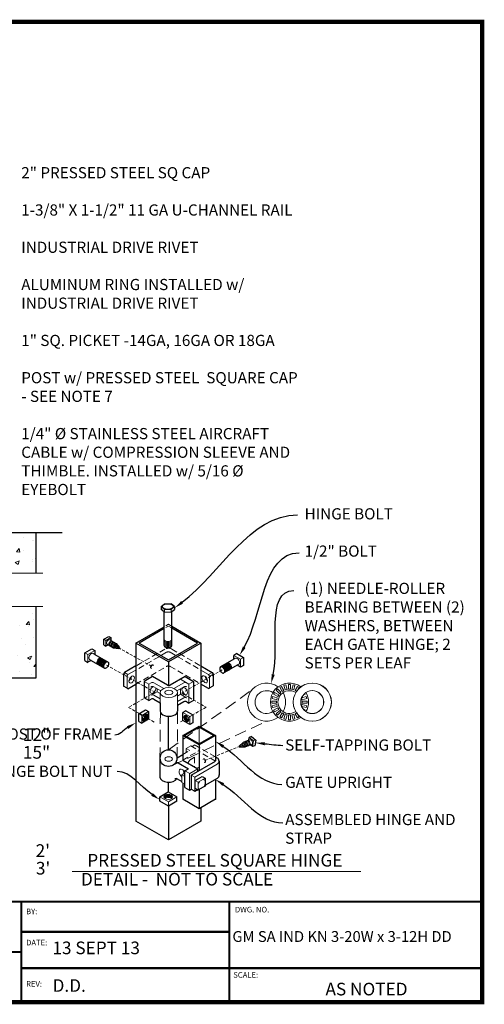
# Model space of a CAD drawing. Extents: x 99 to 5586, y 118 to 705.
# Drawn here: x 5503 to 5586, y 525 to 701 of the extents above; entities that cross this region are included whole.
import ezdxf
from ezdxf import colors
from ezdxf.entities.mleader import LeaderData, LeaderLine
from ezdxf.enums import TextEntityAlignment as Align
from ezdxf.math import Vec2, Vec3

# ---------------------------------------------------------------- set-up
doc = ezdxf.new("R2010")
doc.units = 0
doc.header["$LTSCALE"] = 10
doc.header["$MEASUREMENT"] = 0
doc.linetypes.add('HIDDEN', pattern=[0.375, 0.25, -0.125])
doc.linetypes.add('HIDDEN2', pattern=[0.1875, 0.125, -0.0625])
for name, color, linetype, lineweight in [('2', 5, 'CONTINUOUS', 30), ('3', 6, 'CONTINUOUS', 20), ('4', 80, 'CONTINUOUS', 15), ('5', 50, 'CONTINUOUS', 9)]:
    doc.layers.add(name, color=color, linetype=linetype, lineweight=lineweight)
doc.layers.add('TITLE', color=7, linetype='CONTINUOUS')
doc.styles.add('ARIAL', font='arial.ttf')
doc.styles.get("Standard").update_dxf_attribs({"font": 'txt.shx', "height": 0.09375})

# ---------------------------------------------------------------- blocks, each defined once
blk = doc.blocks.new('SQ. HGE DETAIL')
at = {"layer": '2'}
for p, q in [((662.23, 586.9), (662.98, 587.5)), ((662.98, 587.5), (664.37, 587.5)), ((665.11, 586.9), (664.37, 587.5)), ((662.23, 586.9), (662.23, 586.29)), ((662.86, 585.79), (662.23, 586.29)), ((662.86, 578.62), (662.86, 585.79)), ((664.52, 585.82), (665.11, 586.29)), ((664.52, 578.62), (664.52, 585.82)), ((665.11, 586.9), (665.11, 586.29)), ((656.84, 579.13), (662.86, 582.61)), ((664.52, 582.69), (670.69, 579.13)), ((650.03, 579.93), (651.08, 580.54)), ((650.03, 578.72), (650.03, 579.93)), ((651.08, 580.54), (651.54, 580.27)), ((651.54, 580.27), (651.54, 579.69)), ((651.54, 579.69), (652.69, 579.02)), ((652.68, 579.03), (653.39, 578.18)), ((656.84, 579.13), (656.84, 541.2)), ((663.77, 575.13), (656.84, 579.13)), ((670.69, 579.13), (663.77, 575.13)), ((670.69, 579.13), (670.69, 561.22)), ((646.01, 577.05), (647.47, 577.89)), ((646.01, 575.38), (646.01, 577.05)), ((647.47, 577.89), (648.11, 577.52)), ((648.11, 577.52), (648.11, 576.71)), ((648.11, 576.71), (650.94, 575.08)), ((650.03, 578.72), (650.49, 578.45)), ((651, 578.75), (650.49, 578.45)), ((651, 578.75), (652.11, 578.1)), ((652.11, 578.11), (653.26, 577.94)), ((653.26, 577.94), (653.39, 578.18)), ((678.32, 576.87), (677.68, 576.5)), ((678.32, 576.87), (679.76, 576.04)), ((646.01, 575.38), (646.65, 575.01)), ((647.35, 575.42), (646.65, 575.02)), ((647.35, 575.42), (650.19, 573.78)), ((663.77, 575.13), (663.77, 570.06)), ((677.69, 575.69), (674.85, 574.05)), ((677.69, 575.69), (677.69, 576.5)), ((679.76, 576.04), (679.76, 574.35)), ((654.42, 572.84), (654.21, 572.48)), ((656.84, 574.24), (654.42, 572.84)), ((670.69, 574.25), (673.08, 572.88)), ((673.08, 572.88), (673.28, 572.52)), ((673.28, 572.52), (673.28, 570)), ((678.42, 574.39), (675.6, 572.76)), ((679.12, 573.99), (678.42, 574.39)), ((679.76, 574.35), (679.12, 573.99)), ((654.21, 572.48), (654.21, 569.96)), ((660.38, 571.98), (658.62, 570.96)), ((658.62, 570.96), (658.62, 567.46)), ((663.58, 570.13), (660.38, 571.98)), ((667.38, 571.98), (664.18, 570.13)), ((667.38, 571.98), (669.14, 570.96)), ((669.14, 570.96), (669.14, 566.92)), ((654.97, 569.52), (654.21, 569.96)), ((654.97, 569.52), (655.18, 569.4)), ((655.18, 569.4), (656.84, 570.36)), ((672.32, 569.44), (670.69, 570.38)), ((672.32, 569.44), (672.52, 569.56)), ((672.52, 569.56), (673.28, 570)), ((659.62, 566.88), (658.62, 567.46)), ((659.62, 566.88), (660.08, 567.15)), ((660.68, 567.15), (662.04, 566.36)), ((662.04, 566.36), (662.04, 564.58)), ((667.08, 566.61), (665.71, 565.82)), ((667.68, 566.61), (668.14, 566.34)), ((669.14, 566.92), (668.14, 566.34)), ((657.48, 564.07), (658.93, 564.91)), ((658.93, 564.91), (659.57, 564.54)), ((659.57, 564.54), (659.57, 562.88)), ((665.71, 565.82), (665.71, 564.58)), ((667.51, 564.68), (666.87, 564.31)), ((666.88, 562.62), (666.88, 564.31)), ((667.51, 564.68), (668.96, 563.84)), ((657.48, 562.4), (657.48, 564.07)), ((657.48, 562.4), (658.11, 562.04)), ((659.57, 562.88), (658.11, 562.04)), ((663.77, 556.39), (663.77, 563.53)), ((668.32, 561.79), (666.88, 562.62)), ((668.96, 562.16), (668.32, 561.79)), ((668.96, 563.84), (668.96, 562.16)), ((666.85, 559.43), (666.85, 554.18)), ((673.78, 559.43), (673.78, 554)), ((679.67, 557.96), (678.82, 557.18)), ((680.87, 558.44), (679.67, 557.96)), ((680.87, 558.44), (680.96, 559.01)), ((681.45, 559.21), (680.96, 559.01)), ((681.45, 559.21), (682.39, 558.46)), ((682.39, 558.46), (682.21, 557.25)), ((670.32, 557.43), (670.32, 551.96)), ((678.82, 557.18), (678.93, 556.92)), ((680.03, 556.94), (678.93, 556.92)), ((681.26, 557.42), (680.03, 556.94)), ((681.71, 557.06), (681.26, 557.42)), ((682.21, 557.25), (681.71, 557.06)), ((661.98, 554.56), (661.98, 550.56)), ((665.65, 554.68), (666.85, 555.38)), ((666.82, 554.2), (670.06, 552.33)), ((668.62, 550.98), (673.81, 553.98)), ((673.78, 554.87), (674.19, 554.64)), ((674.57, 553.98), (674.61, 551)), ((665.85, 553.61), (668.06, 552.33)), ((667.3, 551.89), (668.06, 552.33)), ((667.3, 548.39), (667.3, 551.89)), ((670.06, 551.81), (670.06, 552.33)), ((663.77, 547.41), (663.77, 549.5)), ((665.68, 550.21), (666.65, 549.65)), ((668.62, 550.98), (668.62, 547.98)), ((669.51, 549.85), (670.96, 550.69)), ((669.51, 548.19), (669.51, 549.85)), ((670.96, 550.69), (671.6, 550.33)), ((671.6, 548.82), (674.23, 550.34)), ((671.6, 550.33), (671.6, 548.67)), ((673.78, 550.08), (673.78, 545.84)), ((661.95, 546.37), (663.74, 547.43)), ((663.74, 547.43), (665.58, 546.39)), ((666.85, 549.29), (666.85, 545.84)), ((667.3, 548.39), (668.3, 547.82)), ((668.3, 547.82), (668.62, 548)), ((668.62, 547.98), (669.38, 547.54)), ((669.38, 547.54), (670, 547.9)), ((669.51, 548.19), (670.14, 547.82)), ((671.6, 548.67), (670.14, 547.83)), ((670.32, 547.93), (670.32, 543.84)), ((661.96, 545.44), (661.95, 546.37)), ((663.8, 544.41), (661.96, 545.44)), ((665.59, 545.47), (663.8, 544.41)), ((665.59, 545.47), (665.58, 546.39)), ((670.32, 543.84), (666.85, 545.84)), ((673.78, 545.84), (670.32, 543.84)), ((663.77, 544.43), (663.77, 537.2)), ((670.69, 544.06), (670.69, 541.2)), ((663.77, 537.2), (656.84, 541.2)), ((670.69, 541.2), (663.77, 537.2))]:
    blk.add_line(p, q, dxfattribs=at)
for points in [[(662.86, 582.19), (657.56, 579.13), (663.77, 575.55), (669.97, 579.13), (664.52, 582.28)], [(666.85, 559.43), (670.32, 561.43)], [(670.32, 557.64), (667.21, 559.43), (670.32, 561.23)], [(670.32, 561.43), (673.78, 559.43), (670.32, 557.43)], [(670.32, 561.23), (673.42, 559.43), (670.32, 557.64)], [(670.32, 557.43), (666.85, 559.43)]]:
    blk.add_lwpolyline(points, dxfattribs=at)
blk.add_circle((663.81, 554.61), 1.78, dxfattribs=at)
for centre, radius, start, end in [((663.88, 570.65), 0.6, 240, 300), ((660.38, 566.63), 0.6, 60, 120), ((667.38, 566.09), 0.6, 60, 120), ((665.6, 553.18), 0.5, 60, 121.8539), ((673.81, 553.98), 0.76, 360, 60), ((665.43, 549.77), 0.5, 60, 121.8539), ((673.85, 551), 0.76, 300, 1.4566)]:
    blk.add_arc(centre, radius, start, end, dxfattribs=at)
for centre, major_axis, end_param in [((663.69, 578.62), (-0.833, 0), 3.141593), ((650.56, 574.43), (-0.375, -0.649), 3.141593), ((675.22, 573.4), (-0.375, 0.649), 3.141593), ((663.88, 564.58), (-1.84, 0), 3.141593), ((663.82, 550.56), (-1.84, 0), 2.84371)]:
    blk.add_ellipse(centre, major_axis=major_axis, ratio=0.57735, start_param=0, end_param=end_param, dxfattribs=at)
blk.add_point((673.78, 545.84), dxfattribs=at)
at = {"layer": '3'}
for centre, radius in [((694.41, 566.53), 4.06), ((694.39, 566.54), 2.44)]:
    blk.add_circle(centre, radius, dxfattribs=at)
for centre, radius, start, end in [((684.67, 566.54), 4.06, 53.1301, 306.8699), ((689.55, 566.54), 4.06, 53.1301, 306.8699), ((684.67, 566.54), 2.44, 56.251, 303.749), ((689.55, 566.54), 2.44, 56.251, 303.749), ((684.67, 566.54), 4.06, 330.0736, 29.9264), ((689.55, 566.54), 4.06, 330.0736, 29.9264)]:
    blk.add_arc(centre, radius, start, end, dxfattribs=at)
blk.add_ellipse((663.84, 554.42), major_axis=(-0.833, 0), ratio=0.57735, dxfattribs=at)
at = {"layer": '4'}
for p, q in [((662.98, 585.7), (662.86, 585.79)), ((662.98, 585.7), (664.36, 585.69)), ((664.36, 585.69), (664.52, 585.82)), ((655.18, 572.4), (656.84, 573.36)), ((672.32, 572.44), (670.69, 573.38)), ((672.32, 572.44), (672.52, 572.08)), ((662.15, 568.95), (660.67, 569.8)), ((661.38, 569.39), (661.38, 568.76)), ((661.38, 568.76), (662.05, 568.37)), ((662.04, 568.58), (662.04, 566.36)), ((665.71, 568.58), (665.71, 565.82)), ((666.38, 569.39), (666.38, 568.21)), ((686.4, 568.6), (686.19, 568.25)), ((687.28, 568.09), (686.4, 568.6)), ((687.04, 569.34), (686.75, 569.06)), ((687.47, 568.34), (686.75, 569.06)), ((687.75, 568.63), (687.04, 569.34)), ((687.75, 568.63), (687.47, 568.34)), ((687.85, 569.9), (687.49, 569.7)), ((688, 568.82), (687.49, 569.7)), ((688.35, 569.02), (687.85, 569.9)), ((688.35, 569.02), (688, 568.82)), ((688.77, 570.23), (688.38, 570.12)), ((688.64, 569.14), (688.38, 570.12)), ((689.04, 569.24), (688.64, 569.14)), ((689.04, 569.24), (688.77, 570.23)), ((689.75, 570.3), (689.35, 570.3)), ((689.35, 569.29), (689.35, 570.3)), ((689.75, 569.29), (689.35, 569.29)), ((689.75, 569.29), (689.75, 570.3)), ((690.06, 569.24), (690.33, 570.23)), ((690.46, 569.14), (690.06, 569.24)), ((690.72, 570.12), (690.33, 570.23)), ((690.46, 569.14), (690.72, 570.12)), ((690.74, 569.02), (691.25, 569.9)), ((691.1, 568.82), (690.74, 569.02)), ((691.1, 568.82), (691.6, 569.7)), ((691.6, 569.7), (691.25, 569.9)), ((692.91, 568.25), (692.83, 568.38)), ((666.38, 568.21), (665.73, 567.83)), ((685.79, 566.75), (685.79, 566.34)), ((686.81, 566.75), (685.79, 566.75)), ((686.81, 566.34), (685.79, 566.34)), ((685.97, 567.71), (685.87, 567.32)), ((686.85, 567.06), (685.87, 567.32)), ((686.95, 567.45), (685.97, 567.71)), ((687.07, 567.74), (686.19, 568.25)), ((686.81, 566.75), (686.81, 566.34)), ((686.95, 567.45), (686.85, 567.06)), ((687.28, 568.09), (687.07, 567.74)), ((692.25, 567.06), (692.15, 567.43)), ((692.16, 567.45), (693.13, 567.71)), ((692.25, 567.06), (693.23, 567.32)), ((692.29, 566.75), (693.31, 566.75)), ((692.29, 566.34), (692.29, 566.75)), ((692.29, 566.34), (693.31, 566.34)), ((692.46, 567.99), (692.91, 568.25)), ((693.23, 567.32), (693.13, 567.71)), ((693.31, 566.34), (693.31, 566.75)), ((686.85, 566.03), (685.87, 565.77)), ((685.87, 565.77), (685.97, 565.37)), ((686.95, 565.64), (685.97, 565.37)), ((687.07, 565.35), (686.19, 564.84)), ((686.19, 564.84), (686.4, 564.49)), ((687.28, 565), (686.4, 564.49)), ((687.47, 564.75), (686.75, 564.03)), ((686.85, 566.03), (686.95, 565.64)), ((687.75, 564.46), (687.04, 563.74)), ((687.07, 565.35), (687.28, 565)), ((687.47, 564.75), (687.75, 564.46)), ((688, 564.27), (687.49, 563.39)), ((688, 564.27), (688.35, 564.07)), ((690.74, 564.07), (691.1, 564.27)), ((691.1, 564.27), (691.6, 563.39)), ((692.15, 565.66), (692.25, 566.03)), ((692.16, 565.63), (693.13, 565.37)), ((692.25, 566.03), (693.23, 565.77)), ((692.46, 565.1), (692.91, 564.84)), ((692.83, 564.7), (692.91, 564.84)), ((693.13, 565.37), (693.23, 565.77)), ((686.75, 564.03), (687.04, 563.74)), ((687.49, 563.39), (687.85, 563.19)), ((688.35, 564.07), (687.85, 563.19)), ((688.64, 563.95), (688.38, 562.97)), ((688.38, 562.97), (688.77, 562.86)), ((688.64, 563.95), (689.04, 563.84)), ((689.04, 563.84), (688.77, 562.86)), ((689.35, 563.8), (689.75, 563.8)), ((689.35, 563.8), (689.35, 562.79)), ((689.35, 562.79), (689.75, 562.79)), ((689.75, 563.8), (689.75, 562.79)), ((690.06, 563.84), (690.46, 563.95)), ((690.06, 563.84), (690.33, 562.86)), ((690.33, 562.86), (690.72, 562.97)), ((690.46, 563.95), (690.72, 562.97)), ((690.74, 564.07), (691.25, 563.19)), ((691.25, 563.19), (691.6, 563.39)), ((666.78, 552.19), (667.3, 551.89)), ((667.3, 551.89), (668.32, 551.31)), ((668.32, 551.31), (670.08, 552.32)), ((669.38, 550.54), (674.19, 553.32)), ((666.65, 551.07), (667.3, 551.45)), ((666.65, 551.07), (667.3, 550.7)), ((666.65, 549.41), (666.65, 551.07)), ((668.3, 547.82), (668.3, 551.32)), ((668.62, 550.98), (669.38, 550.54)), ((669.38, 550.54), (669.38, 547.54)), ((669.51, 549.85), (670.14, 549.48)), ((670.14, 549.48), (671.6, 550.33)), ((670.14, 547.82), (670.14, 549.48)), ((666.65, 549.41), (667.3, 549.03))]:
    blk.add_line(p, q, dxfattribs=at)
blk.add_arc((673.67, 554.06), 0.902, 305.229, 356.2276, dxfattribs=at)
for centre, major_axis in [((655.97, 571.36), (-0.416, -0.721)), ((671.52, 571.4), (0.416, -0.721)), ((663.88, 568.58), (-1.84, 0)), ((663.88, 568.58), (-0.833, 0)), ((667.26, 568.87), (0.416, -0.721)), ((658.84, 563.29), (-0.413, -0.716)), ((667.6, 563.05), (0.372, -0.644)), ((663.76, 546.37), (-0.929, -0.01))]:
    blk.add_ellipse(centre, major_axis=major_axis, ratio=0.57735, dxfattribs=at)
for centre, major_axis, start_param, end_param in [((655.33, 571.73), (0.416, 0.721), 4.019648, 5.40513), ((672.18, 571.78), (-0.416, 0.721), 0.911292, 2.230301), ((660.5, 569.14), (-0.416, -0.721), 3.806244, 8.760127), ((658.29, 563.61), (-0.413, -0.716), 0.732562, 2.409031), ((668.07, 563.32), (0.372, -0.644), 3.815899, 5.608879), ((666.8, 551.31), (0.534, -0.925), 2.356194, 5.304883), ((667.66, 551.81), (0.534, -0.925), 4.073744, 4.837706), ((670.84, 549.02), (-0.58, -1.01), 4.348501, 4.936506), ((670.84, 549.02), (-0.58, -1.01), 9.021452, 9.788666), ((670.84, 549.02), (-0.58, -1.01), 6.059068, 6.482499), ((670.84, 549.02), (-0.58, -1.01), 7.654668, 8.257308), ((663.77, 545.71), (-0.929, -0.01), 3.815899, 5.608879)]:
    blk.add_ellipse(centre, major_axis=major_axis, ratio=0.57735, start_param=start_param, end_param=end_param, dxfattribs=at)
at = {"layer": '5'}
for p, q in [((662.98, 586.3), (662.23, 586.9)), ((662.98, 586.3), (664.37, 586.3)), ((662.98, 586.3), (662.98, 585.7)), ((664.37, 586.3), (664.36, 585.69)), ((664.37, 586.3), (665.11, 586.9)), ((650.03, 579.93), (650.49, 579.66)), ((650.49, 579.66), (651.54, 580.27)), ((650.49, 578.45), (650.49, 579.66)), ((650.74, 578.89), (651, 578.75)), ((651.54, 579.69), (651.29, 579.83)), ((646.01, 577.05), (646.65, 576.68)), ((646.65, 576.68), (648.11, 577.52)), ((648.11, 576.71), (647.75, 576.92)), ((646.65, 575.01), (646.65, 576.68)), ((647.35, 575.42), (647, 575.62)), ((677.68, 576.5), (679.12, 575.67)), ((677.69, 575.69), (678.03, 575.89)), ((679.76, 576.04), (679.12, 575.67)), ((679.12, 575.67), (679.12, 573.99)), ((655.18, 572.4), (654.42, 572.84)), ((672.32, 572.44), (673.08, 572.88)), ((672.52, 572.08), (673.28, 572.52)), ((678.42, 574.39), (678.78, 574.59)), ((654.97, 572.04), (654.21, 572.48)), ((655.18, 572.4), (654.97, 572.04)), ((654.97, 572.04), (654.97, 569.52)), ((659.62, 570.38), (658.62, 570.96)), ((660.08, 570.65), (659.62, 570.38)), ((662.78, 569.44), (660.68, 570.65)), ((667.08, 570.65), (664.97, 569.44)), ((666.38, 571.4), (668.14, 570.38)), ((669.14, 570.96), (668.14, 570.38)), ((672.52, 572.08), (672.52, 569.56)), ((659.62, 570.38), (659.62, 566.88)), ((660.08, 568.01), (661.38, 568.76)), ((667.08, 569.8), (665.6, 568.95)), ((668.14, 570.38), (668.14, 566.34)), ((660.68, 568.01), (662.04, 567.22)), ((667.07, 567.46), (665.71, 566.68)), ((667.67, 567.46), (666.38, 568.21)), ((658.11, 563.7), (659.57, 564.54)), ((666.87, 564.31), (668.32, 563.47)), ((657.48, 564.07), (658.11, 563.7)), ((658.11, 562.04), (658.11, 563.7)), ((668.96, 563.84), (668.32, 563.47)), ((668.32, 563.47), (668.32, 561.79)), ((670.32, 561.22), (670.32, 557.64)), ((680.87, 558.44), (681.14, 558.54)), ((680.96, 559.01), (681.9, 558.26)), ((681.9, 558.26), (681.71, 557.06)), ((682.39, 558.46), (681.9, 558.26)), ((681.26, 557.42), (681.54, 557.53)), ((663.79, 545.33), (661.95, 546.37)), ((665.58, 546.39), (663.79, 545.33)), ((663.8, 544.41), (663.79, 545.33))]:
    blk.add_line(p, q, dxfattribs=at)
at = {"layer": '5', "linetype": 'HIDDEN2', "ltscale": 0.5}
for p, q in [((663.77, 583.13), (662.86, 582.61)), ((663.77, 583.13), (664.52, 582.69)), ((663.77, 582.72), (662.86, 582.19)), ((663.77, 582.72), (664.52, 582.28)), ((653.12, 578.14), (660.07, 574.25)), ((650.57, 574.43), (660.9, 568.65)), ((675.22, 573.4), (666.63, 568.44)), ((660.9, 568.65), (655.31, 565.42)), ((666.63, 568.44), (671.8, 565.45)), ((655.31, 565.42), (660.85, 562.23)), ((671.8, 565.45), (666.12, 562.17)), ((679.06, 557.15), (671.69, 554.16))]:
    blk.add_line(p, q, dxfattribs=at)
at = {"layer": '5', "linetype": 'HIDDEN2'}
for p, q in [((663.03, 577.81), (656.84, 574.24)), ((663.41, 577.15), (656.84, 573.36)), ((664.15, 577.15), (670.69, 573.38)), ((664.53, 577.81), (670.69, 574.25)), ((656.84, 570.36), (663.4, 574.15)), ((664.16, 574.15), (670.69, 570.38)), ((666.82, 554.2), (670.32, 556.22)), ((666.85, 555.38), (668.32, 556.22)), ((667.56, 556.66), (668.56, 557.24)), ((667.56, 556.66), (668.32, 556.22)), ((667.56, 556.66), (667.56, 555.78)), ((668.56, 557.24), (670.32, 556.22)), ((668.82, 557.09), (669.38, 557.42)), ((673.78, 554.87), (669.38, 557.42)), ((673.81, 553.98), (670.32, 556)), ((673.81, 553.98), (670.32, 556)), ((668.75, 554.46), (669.32, 554.79)), ((669.32, 554.79), (669.32, 552.77)), ((669.85, 552.45), (670.32, 552.72))]:
    blk.add_line(p, q, dxfattribs=at)
at = {"layer": '5', "linetype": 'HIDDEN'}
for p, q in [((663.81, 556.4), (681.52, 569.1)), ((662.07, 564.4), (661.98, 554.56)), ((665.74, 564.43), (665.66, 554.59)), ((664.44, 552.94), (684.67, 562.48))]:
    blk.add_line(p, q, dxfattribs=at)
at = {"layer": '5', "linetype": 'HIDDEN2'}
for centre, radius in [((663.78, 576.51), 1.5), ((663.78, 576.51), 0.74), ((663.78, 573.49), 0.76)]:
    blk.add_arc(centre, radius, 60, 120, dxfattribs=at)
at = {"layer": '5'}
for centre in [(660.38, 570.13), (667.38, 570.13), (660.37, 569.28), (667.38, 569.28), (660.38, 567.49), (667.37, 566.94)]:
    blk.add_arc(centre, 0.6, 60, 120, dxfattribs=at)
blk.add_ellipse((663.67, 586.9), major_axis=(1.15, 0), ratio=0.45809, dxfattribs=at)
for centre, major_axis, start_param, end_param in [((651.01, 579.36), (-0.271, -0.47), 3.141593, 6.283185), ((663.69, 579.95), (-0.833, 0), 0, 3.141593), ((663.69, 579.71), (-0.833, 0), 0, 3.141593), ((663.69, 579.49), (-0.833, 0), 0, 3.141593), ((663.69, 579.28), (-0.833, 0), 0, 3.141593), ((663.69, 579.06), (-0.833, 0), 0, 3.141593), ((663.69, 578.85), (-0.833, 0), 0, 3.141593), ((647.38, 576.27), (-0.375, -0.649), 3.141593, 6.283185), ((676, 573.85), (-0.375, 0.649), 3.141593, 6.283185), ((676.13, 573.93), (-0.375, 0.649), 3.141593, 6.283185), ((676.27, 574.01), (-0.375, 0.649), 3.141593, 6.283185), ((676.41, 574.09), (-0.375, 0.649), 3.141593, 6.283185), ((676.54, 574.17), (-0.375, 0.649), 3.141593, 6.283185), ((676.69, 574.25), (-0.375, 0.649), 3.141593, 6.283185), ((678.41, 575.24), (-0.375, 0.649), 3.141593, 6.283185), ((675.22, 573.4), (-0.375, 0.649), 3.141593, 6.283185), ((675.33, 573.47), (-0.375, 0.649), 3.141593, 6.283185), ((675.46, 573.54), (-0.375, 0.649), 3.141593, 6.283185), ((675.59, 573.62), (-0.375, 0.649), 3.141593, 6.283185), ((675.74, 573.7), (-0.375, 0.649), 3.141593, 6.283185), ((675.86, 573.78), (-0.375, 0.649), 3.141593, 6.283185), ((681.34, 558.03), (-0.197, 0.506), 3.141593, 6.283185)]:
    blk.add_ellipse(centre, major_axis=major_axis, ratio=0.57735, start_param=start_param, end_param=end_param, dxfattribs=at)
at = {"layer": '5', "lineweight": 0}
for centre, major_axis, start_param, end_param in [((651.49, 579.09), (-0.271, -0.47), 3.141593, 6.283185), ((651.69, 578.97), (-0.271, -0.47), 3.141593, 6.283185), ((651.92, 578.84), (-0.271, -0.47), 3.141593, 6.283185), ((652.12, 578.72), (-0.271, -0.47), 3.141593, 6.283185), ((652.36, 578.59), (-0.271, -0.47), 3.141593, 6.283185), ((652.56, 578.47), (-0.271, -0.47), 3.451322, 5.91475), ((652.76, 578.36), (-0.271, -0.47), 3.705115, 5.666434), ((652.95, 578.25), (-0.271, -0.47), 3.893231, 5.47628), ((653.15, 578.13), (-0.271, -0.47), 4.074421, 5.29008), ((653.32, 578.03), (-0.271, -0.47), 4.214483, 5.144381), ((649.09, 575.28), (-0.375, -0.649), 3.141593, 6.283185), ((649.24, 575.2), (-0.375, -0.649), 3.141593, 6.283185), ((649.37, 575.12), (-0.375, -0.649), 3.141593, 6.283185), ((649.51, 575.04), (-0.375, -0.649), 3.141593, 6.283185), ((649.65, 574.96), (-0.375, -0.649), 3.141593, 6.283185), ((649.79, 574.88), (-0.375, -0.649), 3.141593, 6.283185), ((649.92, 574.8), (-0.375, -0.649), 3.141593, 6.283185), ((650.04, 574.73), (-0.375, -0.649), 3.141593, 6.283185), ((650.19, 574.64), (-0.375, -0.649), 3.141593, 6.283185), ((650.33, 574.57), (-0.375, -0.649), 3.141593, 6.283185), ((650.45, 574.5), (-0.375, -0.649), 3.141593, 6.283185), ((650.56, 574.43), (-0.375, -0.649), 3.141593, 6.283185), ((658.33, 563.59), (-0.413, -0.716), 0.661074, 2.480518), ((658.47, 563.51), (-0.413, -0.716), 0.46624, 2.675353), ((658.61, 563.43), (-0.413, -0.716), 0.289107, 2.852485), ((658.74, 563.35), (-0.413, -0.716), 0.120957, 3.020635), ((667.7, 563.11), (0.372, -0.644), 3.275107, 6.149671), ((667.8, 563.17), (0.372, -0.644), 3.417899, 6.006879), ((667.93, 563.24), (0.372, -0.644), 3.595003, 5.829775), ((679.67, 557.38), (-0.197, 0.506), 3.451322, 5.91475), ((679.89, 557.47), (-0.197, 0.506), 3.141593, 6.283185), ((680.15, 557.58), (-0.197, 0.506), 3.141593, 6.283185), ((680.36, 557.66), (-0.197, 0.506), 3.141593, 6.283185), ((680.61, 557.75), (-0.197, 0.506), 3.141593, 6.283185), ((680.82, 557.84), (-0.197, 0.506), 3.141593, 6.283185), ((678.86, 557.07), (-0.197, 0.506), 4.214483, 5.144381), ((679.04, 557.14), (-0.197, 0.506), 4.074421, 5.29008), ((679.26, 557.22), (-0.197, 0.506), 3.893231, 5.47628), ((679.46, 557.3), (-0.197, 0.506), 3.705115, 5.666434), ((663.76, 546.23), (-0.929, -0.01), 3.275107, 6.149671), ((663.76, 546.08), (-0.929, -0.01), 3.417899, 6.006879), ((663.77, 545.9), (-0.929, -0.01), 3.595003, 5.829775)]:
    blk.add_ellipse(centre, major_axis=major_axis, ratio=0.57735, start_param=start_param, end_param=end_param, dxfattribs=at)
at = {"layer": '5', "linetype": 'HIDDEN2'}
for centre, major_axis in [((660.28, 574.12), (-0.203, -0.351)), ((671.45, 554.08), (-0.147, 0.377))]:
    blk.add_ellipse(centre, major_axis=major_axis, ratio=0.57735, dxfattribs=at)
for centre, major_axis, start_param, end_param in [((659.97, 574.3), (0.203, 0.351), 4.019648, 5.40513), ((668.66, 553.3), (-0.68, -1.18), 3.839741, 4.816894), ((671.78, 554.21), (0.147, -0.377), 4.019648, 5.40513)]:
    blk.add_ellipse(centre, major_axis=major_axis, ratio=0.57735, start_param=start_param, end_param=end_param, dxfattribs=at)

msp = doc.modelspace()

# ---------------------------------------------------------------- hatches: boundary and pattern name
at = {"layer": '5'}
h = msp.add_hatch(dxfattribs=at)
h.set_pattern_fill('AR-CONC', color=256)
h.set_pattern_definition([(50, (5495.335, 606.214), (7.1726, -0.6275), [0.75, -8.25]), (355, (5495.335, 606.214), (-1.3875, 7.522), [0.6, -6.6]), (100.45, (5495.933, 606.1616), (5.785, 6.8944), [0.6374, -7.0114]), (46.184, (5495.335, 608.214), (10.6724, -1.655), [1.125, -12.375]), (96.64, (5496.224, 608.076), (9.347, 9.741), [0.956, -10.517]), (351.18, (5495.335, 608.214), (9.347, 9.741), [0.9, -9.9]), (21, (5496.335, 607.714), (5.969, -4.0262), [0.75, -8.25]), (326, (5496.335, 607.714), (2.433, 7.2515), [0.6, -6.6]), (71.45, (5496.8324, 607.378), (8.4022, 3.2253), [0.6374, -7.0114]), (37.5, (5495.335, 606.2139), (0.1216, 3.32894), [0, -6.52, 0, -6.7, 0, -6.625]), (7.5, (5495.335, 606.214), (2.6307, 3.9441), [0, -3.82, 0, -6.37, 0, -2.525]), (327.5, (5493.105, 606.2139), (5.3382, -0.22555), [0, -2.5, 0, -7.8, 0, -10.35]), (317.5, (5492.105, 606.214), (5.8319, 1.001), [0, -3.25, 0, -5.18, 0, -7.35])])
h.paths.add_polyline_path([(5497.55525, 609.03267), (5491.55525, 609.03267), (5491.55525, 601.79801), (5497.55525, 601.79801)])
h.paths.add_polyline_path([(5506.05525, 609.03267), (5500.05525, 609.03267), (5500.05525, 601.79801), (5506.05525, 601.79801)])
h = msp.add_hatch(dxfattribs=at)
h.set_pattern_fill('AR-CONC', color=256)
h.set_pattern_definition([(50, (4217.801, 527.5145), (7.172602, -0.627521), [0.75, -8.25]), (355, (4217.801, 527.5145), (-1.387513, 7.52192), [0.6, -6.6]), (100.45144, (4218.3986, 527.462), (5.78509, 6.8944), [0.6374, -7.01142]), (46.1842, (4217.801, 529.5145), (10.672413, -1.65519), [1.125, -12.375]), (96.6356, (4218.69, 529.377), (9.34662, 9.74119), [0.9561, -10.51714]), (351.1842, (4217.801, 529.514), (9.34662, 9.74119), [0.9, -9.9]), (21, (4218.801, 529.0145), (5.96907, -4.02619), [0.75, -8.25]), (326, (4218.801, 529.0145), (2.433153, 7.2515), [0.6, -6.6]), (71.45144, (4219.298, 528.679), (8.402224, 3.22531), [0.6374, -7.01142]), (37.5, (4217.8008, 527.5145), (0.1215986, 3.3289385), [0, -6.52, 0, -6.7, 0, -6.625]), (7.5, (4217.801, 527.5145), (2.630695, 3.944117), [0, -3.82, 0, -6.37, 0, -2.525]), (327.5, (4215.5708, 527.5145), (5.3382244, -0.2255487), [0, -2.5, 0, -7.8, 0, -10.35]), (317.5, (4214.571, 527.5145), (5.831862, 1.00105), [0, -3.25, 0, -5.18, 0, -7.35])])
h.paths.add_polyline_path([(5497.55525, 595.79801), (5491.55525, 595.79801), (5491.55525, 583.03267), (5506.05525, 583.03267), (5506.05525, 595.79801), (5500.05525, 595.79801), (5500.05525, 589.03267), (5497.55525, 589.03267)])

# ---------------------------------------------------------------- linework, layer by layer
at = {"layer": '2'}
for p, q in [((5500.05525, 609.03267), (5510.70831, 609.03267)), ((5506.05525, 601.79801), (5506.05525, 609.03267)), ((5506.05525, 583.03267), (5506.05525, 595.79801)), ((5491.55525, 583.03267), (5506.05525, 583.03267))]:
    msp.add_line(p, q, dxfattribs=at)
at = {"layer": '3'}
for radius in [3.41279, 2.04767]:
    msp.add_circle((5555.43201, 578.71175), radius, dxfattribs=at)
at = {"layer": '5'}
msp.add_line((5512.49869, 548.40311), (5564.09228, 548.40311), dxfattribs=at)
at = {"layer": '5', "flags": 128}
for points in [[(5490.37836, 601.79801), (5498.55525, 601.79801), (5499.55525, 603.79801), (5499.55525, 599.79801), (5500.55525, 601.79801), (5507.23215, 601.79801)], [(5490.37836, 595.79801), (5498.55525, 595.79801), (5499.55525, 597.79801), (5499.55525, 593.79801), (5500.55525, 595.79801), (5507.23215, 595.79801)], [(5490.37836, 595.79801), (5498.55525, 595.79801), (5499.55525, 597.79801), (5499.55525, 593.79801), (5500.55525, 595.79801), (5507.23215, 595.79801)]]:
    msp.add_lwpolyline(points, dxfattribs=at)
at = {"layer": 'TITLE'}
for points in [[(5344.501, 700.43139, 0.7425, 0.7425, 0), (5344.501, 525.01577, 0.7425, 0.7425, 0), (5585.8135, 525.01577, 0.7425, 0.7425, 0), (5585.8135, 700.43139, 0.7425, 0.7425, 0), (5344.501, 700.43139, 0.7425, 0.7425, 0), (5344.501, 700.43139, 0.7425, 0.7425, 0)], [(5344.501, 543.01577, 0.375, 0.375, 0), (5585.8135, 543.01577, 0.375, 0.375, 0)], [(5503.40725, 525.01577, 0.375, 0.375, 0), (5503.40725, 543.01577, 0.375, 0.375, 0)], [(5540.57377, 543.01577, 0.375, 0.375, 0), (5540.57377, 525.01577, 0.375, 0.375, 0)], [(5503.40725, 537.61218, 0.375, 0.375, 0), (5540.57377, 537.61218, 0.375, 0.375, 0)], [(5503.40725, 531.10634, 0.375, 0.375, 0), (5540.57377, 531.10634, 0.375, 0.375, 0)]]:
    msp.add_lwpolyline(points, format="xyseb", dxfattribs=at)
at = {"layer": 'TITLE', "const_width": 0.375}
for points in [[(5423.41679, 534.01577), (5503.40725, 534.01577)], [(5540.57377, 531.10634), (5585.8135, 531.10634)]]:
    msp.add_lwpolyline(points, dxfattribs=at)

# ---------------------------------------------------------------- block references
at = {"layer": '2', "xscale": 0.8400000000000001, "yscale": 0.8400000000000001, "zscale": 0.8400000000000001}
msp.add_blockref('SQ. HGE DETAIL', (4972.11545, 102.81535), dxfattribs=at)

# ---------------------------------------------------------------- texts
at = {"layer": '5', "style": 'ARIAL'}
for s, p in [('PRESSED STEEL SQUARE HINGE', (5538.00199, 550.12443)), ('DETAIL -  NOT TO SCALE', (5531.24239, 546.73517))]:
    msp.add_text(s, height=2.256, dxfattribs=at).set_placement(p, align=Align.MIDDLE)
for s, height, p in [('BY:', 1, (5504.251, 540.76577)), ('GM SA IND KN 3-20W x 3-12H DD', 1.9358754, (5541.13656, 535.80586)), ('DATE:', 1, (5504.251, 535.18146)), ('13 SEPT 13', 2.256, (5508.95057, 533.614)), ('SCALE:', 1, (5541.29863, 529.40007)), ('REV:', 1, (5504.251, 527.78998)), ('D.D.', 2.256, (5508.97719, 526.87756)), ('AS NOTED', 2.256, (5557.78318, 526.2393))]:
    msp.add_text(s, height=height, dxfattribs=at).set_placement(p)
for s, width, heights, insert, char_height, attachment_point in [('2" PRESSED STEEL SQ CAP\\P\\P1-3/8" X 1-1/2" 11 GA U-CHANNEL RAIL\\P\\PINDUSTRIAL DRIVE RIVET^J\\PALUMINUM RING INSTALLED w/ INDUSTRIAL DRIVE RIVET\\P\\P1" SQ. PICKET -14GA, 16GA OR 18GA\\P\\PPOST w/ PRESSED STEEL  SQUARE CAP - SEE NOTE 7\\P\\P1/4" %%C STAINLESS STEEL AIRCRAFT CABLE w/ COMPRESSION SLEEVE AND THIMBLE. INSTALLED w/ 5/16 %%C EYEBOLT', 49.8575084, [104.00225], (5503.37795, 674.42579), 2, 1), ('HINGE BOLT\\P\\P1/2" BOLT\\P\\P(1) NEEDLE-ROLLER BEARING BETWEEN (2) WASHERS, BETWEEN EACH GATE HINGE; 2 SETS PER LEAF', 32.9865815, [163.13398], (5554.04937, 613.39727), 2, 1), ('POST OF FRAME\\P\\PHINGE BOLT NUT', 35.5959351, [27.5719], (5519.65365, 574.00127), 2, 3), ('\\pi17.099;12"', 38.3316593, [23.29608], (5465.10172, 574.02183), 2.256, 1), ('\\pi17.099;15"', 38.3316593, [23.29608], (5465.10172, 570.84339), 2.256, 1), ('SELF-TAPPING BOLT\\P\\PGATE UPRIGHT\\P\\PASSEMBLED HINGE AND STRAP', 35.0668535, [163.13398], (5550.57778, 572.03536), 2, 1), ("\\pi18.109;2' ", 38.3316593, [23.29608], (5465.10172, 553.2762), 2.256, 1), ("\\pi18.129;3'", 38.3316593, [23.29608], (5465.10172, 550.12068), 2.256, 1)]:
    msp.add_mtext_dynamic_manual_height_columns(s, width=width, gutter_width=0.46875, heights=heights, dxfattribs=dict(at, insert=insert, char_height=char_height, attachment_point=attachment_point))
at = {"layer": '5', "insert": (5541.58195, 542.08338), "char_height": 1, "width": 16.7039177, "attachment_point": 1, "style": 'ARIAL'}
msp.add_mtext('{\\fArial|b0|i0|c0|p34;DWG. NO.}', dxfattribs=at)

# ---------------------------------------------------------------- leaders
at = {"layer": '5'}
ml = msp.add_multileader_mtext('Standard', dxfattribs=at)
ml.set_content('')
ml.set_leader_properties()
ml.build(insert=Vec2(0, 0))
ml.multileader.update_dxf_attribs({"leader_type": 2, "text_right_attachment_type": 6, "dogleg_length": 0.4032, "arrow_head_size": 1.68})
ctx = ml.context
ctx.base_point, ctx.char_height, ctx.arrow_head_size, ctx.landing_gap_size, ctx.plane_origin = Vec3(5552.79876, 612.20025), 0.09375, 1.68, 0.09, Vec3(5552.75556, 612.20025)
ctx.right_attachment = 6
notes = []
notes.append((ctx, [(0, (1, 1, 0), (5552.39556, 612.20025), (1, 0), 0.4032, [(0, [(5530.80944, 595.55612)], 0, [])])]))
ctx.mtext, ml.multileader.dxf.content_type = None, 0
ml = msp.add_multileader_mtext('Standard', dxfattribs=at)
ml.set_content('')
ml.set_leader_properties()
ml.build(insert=Vec2(0, 0))
ml.multileader.update_dxf_attribs({"leader_type": 2, "text_right_attachment_type": 6, "dogleg_length": 0.4032, "arrow_head_size": 1.68})
ctx = ml.context
ctx.base_point, ctx.char_height, ctx.arrow_head_size, ctx.landing_gap_size, ctx.plane_origin = Vec3(5553.05429, 605.43144), 0.09375, 1.68, 0.09, Vec3(5553.01109, 605.43144)
ctx.right_attachment = 6
notes.append((ctx, [(0, (1, 1, 0), (5552.65109, 605.43144), (1, 0), 0.4032, [(0, [(5542.42014, 587.08739)], 0, [])])]))
ctx.mtext, ml.multileader.dxf.content_type = None, 0
ml = msp.add_multileader_mtext('Standard', dxfattribs=at)
ml.set_content('')
ml.set_leader_properties()
ml.build(insert=Vec2(0, 0))
ml.multileader.update_dxf_attribs({"leader_type": 2, "text_right_attachment_type": 6, "dogleg_length": 0.4032, "arrow_head_size": 1.68})
ctx = ml.context
ctx.base_point, ctx.char_height, ctx.arrow_head_size, ctx.landing_gap_size, ctx.plane_origin = Vec3(5552.10712, 598.65086), 0.09375, 1.68, 0.09, Vec3(5552.06392, 598.65086)
ctx.right_attachment = 6
notes.append((ctx, [(0, (1, 1, 0), (5551.70392, 598.65086), (1, 0), 0.4032, [(0, [(5548.04362, 582.0289)], 0, [])])]))
ctx.mtext, ml.multileader.dxf.content_type = None, 0
ml = msp.add_multileader_mtext('Standard', dxfattribs=at)
ml.set_content('')
ml.set_leader_properties()
ml.build(insert=Vec2(0, 0))
ml.multileader.update_dxf_attribs({"leader_type": 2, "text_right_attachment_type": 6, "dogleg_length": 0.36, "arrow_head_size": 1.68})
ctx = ml.context
ctx.base_point, ctx.char_height, ctx.arrow_head_size, ctx.landing_gap_size, ctx.plane_origin = Vec3(5520.08392, 572.78751), 0.105, 1.68, 0.1008, Vec3(5513.78964, 573.36593)
ctx.right_attachment = 6
notes.append((ctx, [(0, (1, 1, 0), (5520.48712, 572.78751), (-1, 0), 0.4032, [(0, [(5523.8585, 575.00821)], 0, [])])]))
ctx.mtext, ml.multileader.dxf.content_type = None, 0
ml = msp.add_multileader_mtext('Standard', dxfattribs=at)
ml.set_content('')
ml.set_leader_properties()
ml.build(insert=Vec2(0, 0))
ml.multileader.update_dxf_attribs({"leader_type": 2, "text_right_attachment_type": 6, "dogleg_length": 0.36, "arrow_head_size": 1.68})
ctx = ml.context
ctx.base_point, ctx.char_height, ctx.arrow_head_size, ctx.landing_gap_size, ctx.plane_origin = Vec3(5549.97245, 563.98794), 0.105, 1.68, 0.1008, Vec3(5549.99445, 565.39943)
ctx.right_attachment = 6
notes.append((ctx, [(0, (1, 1, 0), (5549.56925, 563.98794), (1, 0), 0.4032, [(0, [(5538.09197, 571.69594)], 0, [])])]))
ctx.mtext, ml.multileader.dxf.content_type = None, 0
ml = msp.add_multileader_mtext('Standard', dxfattribs=at)
ml.set_content('')
ml.set_leader_properties()
ml.build(insert=Vec2(0, 0))
ml.multileader.update_dxf_attribs({"leader_type": 2, "text_right_attachment_type": 6, "dogleg_length": 0.36, "arrow_head_size": 1.68})
ctx = ml.context
ctx.base_point, ctx.char_height, ctx.arrow_head_size, ctx.landing_gap_size, ctx.plane_origin = Vec3(5550.16103, 570.97162), 0.105, 1.68, 0.1008, Vec3(5551.09961, 570.68979)
ctx.right_attachment = 6
notes.append((ctx, [(0, (1, 1, 0), (5549.75783, 570.97162), (1, 0), 0.4032, [(0, [(5545.24959, 571.41149)], 0, [])])]))
ctx.mtext, ml.multileader.dxf.content_type = None, 0
ml = msp.add_multileader_mtext('Standard', dxfattribs=at)
ml.set_content('')
ml.set_leader_properties()
ml.build(insert=Vec2(0, 0))
ml.multileader.update_dxf_attribs({"leader_type": 2, "text_right_attachment_type": 6, "dogleg_length": 0.36, "arrow_head_size": 1.68})
ctx = ml.context
ctx.base_point, ctx.char_height, ctx.arrow_head_size, ctx.landing_gap_size, ctx.plane_origin = Vec3(5520.52967, 566.31603), 0.105, 1.68, 0.1008, Vec3(5513.26506, 564.91633)
ctx.right_attachment = 6
notes.append((ctx, [(0, (1, 1, 0), (5520.93287, 566.31603), (-1, 0), 0.4032, [(0, [(5528.16082, 561.25076)], 0, [])])]))
ctx.mtext, ml.multileader.dxf.content_type = None, 0
ml = msp.add_multileader_mtext('Standard', dxfattribs=at)
ml.set_content('')
ml.set_leader_properties()
ml.build(insert=Vec2(0, 0))
ml.multileader.update_dxf_attribs({"leader_type": 2, "text_right_attachment_type": 6, "dogleg_length": 0.36, "arrow_head_size": 1.68})
ctx = ml.context
ctx.base_point, ctx.char_height, ctx.arrow_head_size, ctx.landing_gap_size, ctx.plane_origin = Vec3(5550.16293, 557.10052), 0.105, 1.68, 0.1008, Vec3(5550.8523, 561.10482)
ctx.right_attachment = 6
notes.append((ctx, [(0, (1, 1, 0), (5549.75973, 557.10052), (1, 0), 0.4032, [(0, [(5538.09198, 564.88355)], 0, [])])]))
ctx.mtext, ml.multileader.dxf.content_type = None, 0
for ctx, leaders in notes:
    for number, flags, end, landing, length, lines in leaders:
        leader = LeaderData()
        leader.index, (leader.has_last_leader_line, leader.has_dogleg_vector, leader.attachment_direction) = number, flags
        leader.last_leader_point, leader.dogleg_vector, leader.dogleg_length = Vec3(end), Vec3(landing), length
        for number, points, colour, breaks in lines:
            line = LeaderLine()
            line.index, line.vertices, line.color, line.breaks = number, Vec3.list(points), colors.encode_raw_color(colour), breaks
            leader.lines.append(line)
        ctx.leaders.append(leader)

doc.saveas('drawing.dxf')
